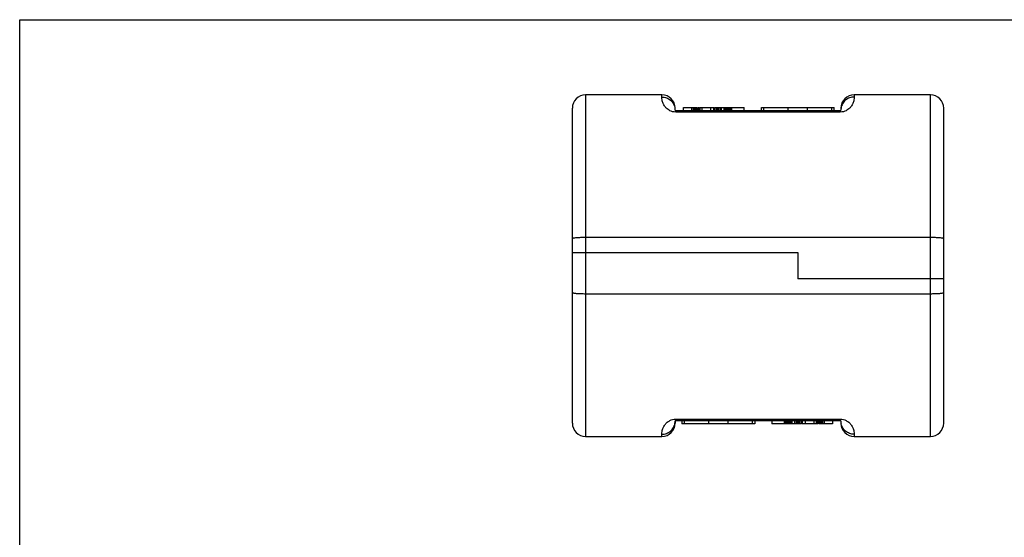
# Model space of a CAD drawing. Units: millimetres. Extents: x 0 to 594, y 0 to 420.
# Drawn here: x 0 to 297, y 264 to 420 of the extents above; entities that cross this region are included whole.
import ezdxf

# ---------------------------------------------------------------- set-up
doc = ezdxf.new("R2010")
doc.units = ezdxf.units.MM
doc.header["$LTSCALE"] = 32.67
doc.layers.get('0').update_dxf_attribs({"linetype": 'CONTINUOUS'})

msp = doc.modelspace()

# ---------------------------------------------------------------- linework, layer by layer
at = {"color": 7, "linetype": 'Continuous'}
for p, q in [((0, 0), (0, 420)), ((0, 420), (594, 420)), ((193.71, 397.33), (170.71, 397.33)), ((274.71, 397.33), (251.71, 397.33)), ((166.71, 298.33), (166.71, 393.33)), ((197.71, 392.73), (197.71, 393.33)), ((247.51, 392.53), (197.91, 392.53)), ((200.21, 392.53), (200.21, 393.53)), ((200.21, 393.53), (204.38, 393.53)), ((202.71, 392.53), (202.71, 393.53)), ((203.23, 392.53), (203.23, 393.53)), ((203.65, 392.53), (203.65, 393.53)), ((204.06, 392.53), (204.06, 393.53)), ((204.27, 392.53), (204.27, 393.53)), ((204.38, 392.53), (204.38, 393.53)), ((204.62, 392.53), (204.62, 393.53)), ((204.62, 393.53), (205.08, 393.53)), ((205.08, 392.53), (205.08, 393.53)), ((205.21, 392.53), (205.21, 393.53)), ((205.21, 393.53), (209.38, 393.53)), ((205.83, 392.53), (205.83, 393.53)), ((208.44, 392.53), (208.44, 393.53)), ((209.38, 392.53), (209.38, 393.53)), ((209.58, 392.53), (209.58, 393.53)), ((209.58, 393.53), (218.54, 393.53)), ((210.05, 392.53), (210.05, 393.53)), ((210.15, 392.53), (210.15, 393.53)), ((210.21, 392.53), (210.21, 393.53)), ((210.31, 392.53), (210.31, 393.53)), ((210.52, 392.53), (210.52, 393.53)), ((210.83, 392.53), (210.83, 393.53)), ((211.25, 392.53), (211.25, 393.53)), ((211.67, 392.53), (211.67, 393.53)), ((212.5, 392.53), (212.5, 393.53)), ((212.92, 392.53), (212.92, 393.53)), ((213.33, 392.53), (213.33, 393.53)), ((213.65, 392.53), (213.65, 393.53)), ((213.85, 392.53), (213.85, 393.53)), ((213.96, 392.53), (213.96, 393.53)), ((214.08, 392.53), (214.08, 393.53)), ((214.46, 392.53), (214.46, 393.53)), ((214.79, 392.53), (214.79, 393.53)), ((218.54, 392.53), (218.54, 393.53)), ((223.71, 392.53), (223.71, 393.53)), ((223.71, 393.53), (245.71, 393.53)), ((245.71, 392.53), (245.71, 393.53)), ((247.71, 393.33), (247.71, 392.73)), ((278.71, 298.33), (278.71, 393.33)), ((274.71, 354.29), (170.71, 354.29)), ((166.71, 349.83), (234.71, 349.83)), ((234.71, 349.83), (234.71, 341.83)), ((278.71, 341.83), (234.71, 341.83)), ((170.71, 337.37), (274.71, 337.37)), ((197.71, 298.93), (197.71, 298.33)), ((197.91, 299.13), (247.51, 299.13)), ((199.71, 299.13), (199.71, 298.13)), ((221.71, 298.13), (199.71, 298.13)), ((221.71, 299.13), (221.71, 298.13)), ((226.88, 299.13), (226.88, 298.13)), ((235.83, 298.13), (226.88, 298.13)), ((230.63, 299.13), (230.63, 298.13)), ((230.96, 299.13), (230.96, 298.13)), ((231.33, 299.13), (231.33, 298.13)), ((231.46, 299.13), (231.46, 298.13)), ((231.56, 299.13), (231.56, 298.13)), ((231.77, 299.13), (231.77, 298.13)), ((232.08, 299.13), (232.08, 298.13)), ((232.5, 299.13), (232.5, 298.13)), ((232.92, 299.13), (232.92, 298.13)), ((233.75, 299.13), (233.75, 298.13)), ((234.17, 299.13), (234.17, 298.13)), ((234.58, 299.13), (234.58, 298.13)), ((234.9, 299.13), (234.9, 298.13)), ((235.1, 299.13), (235.1, 298.13)), ((235.21, 299.13), (235.21, 298.13)), ((235.27, 299.13), (235.27, 298.13)), ((235.37, 299.13), (235.37, 298.13)), ((235.83, 299.13), (235.83, 298.13)), ((236.04, 299.13), (236.04, 298.13)), ((240.21, 298.13), (236.04, 298.13)), ((236.98, 299.13), (236.98, 298.13)), ((239.58, 299.13), (239.58, 298.13)), ((240.21, 299.13), (240.21, 298.13)), ((240.33, 299.13), (240.33, 298.13)), ((240.8, 298.13), (240.33, 298.13)), ((240.8, 299.13), (240.8, 298.13)), ((241.04, 299.13), (241.04, 298.13)), ((245.21, 298.13), (241.04, 298.13)), ((241.15, 299.13), (241.15, 298.13)), ((241.35, 299.13), (241.35, 298.13)), ((241.77, 299.13), (241.77, 298.13)), ((242.19, 299.13), (242.19, 298.13)), ((242.71, 299.13), (242.71, 298.13)), ((245.21, 299.13), (245.21, 298.13)), ((247.71, 298.93), (247.71, 298.33)), ((170.71, 294.33), (193.71, 294.33)), ((251.71, 294.33), (274.71, 294.33))]:
    msp.add_line(p, q, dxfattribs=at)
at = {"color": 9, "linetype": 'Continuous'}
for p, q in [((170.71, 397.33), (170.71, 294.33)), ((193.71, 396.68), (193.71, 397.33)), ((251.71, 397.33), (251.71, 396.68)), ((274.71, 294.33), (274.71, 397.33)), ((197.91, 392.13), (197.91, 392.53)), ((247.51, 392.13), (197.91, 392.13)), ((224.43, 392.53), (224.43, 393.53)), ((231.8, 392.53), (231.8, 393.53)), ((237.62, 392.53), (237.62, 393.53)), ((244.98, 392.53), (244.98, 393.53)), ((247.51, 392.13), (247.51, 392.53)), ((197.91, 299.53), (247.51, 299.53)), ((197.91, 299.53), (197.91, 299.13)), ((200.43, 299.13), (200.43, 298.13)), ((207.8, 299.13), (207.8, 298.13)), ((213.62, 299.13), (213.62, 298.13)), ((220.98, 299.13), (220.98, 298.13)), ((247.51, 299.53), (247.51, 299.13)), ((193.71, 294.33), (193.71, 294.98)), ((251.71, 294.98), (251.71, 294.33))]:
    msp.add_line(p, q, dxfattribs=at)
at = {"color": 7, "linetype": 'Continuous'}
for centre, radius, start, end in [((170.71, 393.33), 4, 90, 180), ((193.71, 393.33), 4, 0, 90), ((251.71, 393.33), 4, 90, 180), ((274.71, 393.33), 4, 0, 90), ((197.91, 392.73), 0.2, 180, 270), ((247.51, 392.73), 0.2, 270.9329, 360), ((170.71, 298.33), 4, 180, 270), ((193.71, 298.33), 4, 270, 360), ((197.91, 298.93), 0.2, 90.9329, 180), ((247.51, 298.93), 0.2, 0, 90), ((251.71, 298.33), 4, 180, 270), ((274.71, 298.33), 4, 270, 360)]:
    msp.add_arc(centre, radius, start, end, dxfattribs=at)
at = {"color": 9, "linetype": 'Continuous'}
for centre, radius, start, end in [((193.79, 392.73), 3.92, 4.3512, 8.7102), ((193.82, 392.73), 3.89, 0.0048, 4.353), ((251.62, 392.73), 3.91, 171.2868, 179.9844), ((193.8, 298.93), 3.91, 351.2868, 359.9844), ((251.6, 298.93), 3.89, 180.0048, 184.353), ((251.63, 298.93), 3.92, 184.3512, 188.7102)]:
    msp.add_arc(centre, radius, start, end, dxfattribs=at)
for points, knots in [([(193.71, 396.68), (194.18, 396.68), (195.13, 396.51), (196.37, 395.79), (197.28, 394.69), (197.59, 393.78), (197.66, 393.32)], [0, 0, 0, 0, 0.251321, 0.501902, 0.751407, 1, 1, 1, 1]), ([(197.91, 392.13), (197.58, 392.13), (196.96, 392.21), (196, 392.57), (195.15, 393.18), (194.51, 393.95), (194.04, 394.82), (193.77, 395.73), (193.71, 396.4), (193.71, 396.68)], [0, 0, 0, 0, 0.145147, 0.266286, 0.450102, 0.590105, 0.704035, 0.879073, 1, 1, 1, 1]), ([(251.71, 396.68), (251.71, 396.4), (251.65, 395.73), (251.38, 394.82), (250.91, 393.95), (250.26, 393.18), (249.42, 392.57), (248.45, 392.21), (247.84, 392.13), (247.51, 392.13)], [0, 0, 0, 0, 0.120924, 0.29596, 0.409888, 0.549888, 0.733693, 0.85483, 1, 1, 1, 1]), ([(251.71, 396.68), (251.24, 396.68), (250.29, 396.51), (249.05, 395.79), (248.14, 394.69), (247.82, 393.78), (247.75, 393.32)], [0, 0, 0, 0, 0.251321, 0.501902, 0.751407, 1, 1, 1, 1]), ([(193.71, 294.98), (193.71, 295.26), (193.77, 295.94), (194.04, 296.84), (194.51, 297.71), (195.15, 298.49), (196, 299.09), (196.96, 299.46), (197.58, 299.53), (197.91, 299.53)], [0, 0, 0, 0, 0.120924, 0.29596, 0.409888, 0.549888, 0.733693, 0.85483, 1, 1, 1, 1]), ([(193.71, 294.98), (194.18, 294.98), (195.13, 295.15), (196.37, 295.87), (197.28, 296.97), (197.59, 297.88), (197.66, 298.34)], [0, 0, 0, 0, 0.251321, 0.501902, 0.751407, 1, 1, 1, 1]), ([(247.51, 299.53), (247.84, 299.53), (248.45, 299.46), (249.42, 299.09), (250.26, 298.49), (250.91, 297.71), (251.38, 296.84), (251.65, 295.94), (251.71, 295.26), (251.71, 294.98)], [0, 0, 0, 0, 0.145147, 0.266286, 0.450102, 0.590105, 0.704035, 0.879073, 1, 1, 1, 1]), ([(251.71, 294.98), (251.24, 294.98), (250.29, 295.15), (249.05, 295.87), (248.14, 296.97), (247.82, 297.88), (247.75, 298.34)], [0, 0, 0, 0, 0.251321, 0.501902, 0.751407, 1, 1, 1, 1])]:
    msp.add_open_spline(points, degree=3, knots=knots, dxfattribs=at)
at = {"color": 7, "linetype": 'Continuous'}
for points, knots in [([(170.71, 354.29), (170.45, 354.29), (169.94, 354.29), (169.2, 354.27), (168.51, 354.24), (167.91, 354.2), (167.42, 354.15), (167.09, 354.1), (166.89, 354.06), (166.8, 354.03), (166.75, 354.01), (166.73, 353.99), (166.71, 353.97), (166.71, 353.96)], [0, 0, 0, 0, 0.193152, 0.378861, 0.550005, 0.700075, 0.823458, 0.915707, 0.949187, 0.974007, 0.983223, 0.990432, 1, 1, 1, 1]), ([(278.71, 353.96), (278.71, 353.97), (278.69, 353.99), (278.66, 354.01), (278.61, 354.03), (278.53, 354.06), (278.33, 354.1), (278, 354.15), (277.5, 354.2), (276.91, 354.24), (276.22, 354.27), (275.48, 354.29), (274.97, 354.29), (274.71, 354.29)], [0, 0, 0, 0, 0.009568, 0.016777, 0.025993, 0.050813, 0.084293, 0.176542, 0.299925, 0.449995, 0.621139, 0.806848, 1, 1, 1, 1]), ([(166.71, 337.71), (166.71, 337.69), (166.73, 337.67), (166.75, 337.65), (166.8, 337.63), (166.89, 337.6), (167.09, 337.56), (167.42, 337.51), (167.91, 337.46), (168.51, 337.42), (169.2, 337.39), (169.94, 337.37), (170.45, 337.37), (170.71, 337.37)], [0, 0, 0, 0, 0.009568, 0.016777, 0.025993, 0.050813, 0.084293, 0.176542, 0.299925, 0.449995, 0.621139, 0.806848, 1, 1, 1, 1]), ([(274.71, 337.37), (274.97, 337.37), (275.48, 337.37), (276.22, 337.39), (276.91, 337.42), (277.5, 337.46), (278, 337.51), (278.33, 337.56), (278.53, 337.6), (278.61, 337.63), (278.66, 337.65), (278.69, 337.67), (278.71, 337.69), (278.71, 337.71)], [0, 0, 0, 0, 0.193152, 0.378861, 0.550005, 0.700075, 0.823458, 0.915707, 0.949187, 0.974007, 0.983223, 0.990432, 1, 1, 1, 1])]:
    msp.add_open_spline(points, degree=3, knots=knots, dxfattribs=at)

doc.saveas('drawing.dxf')
